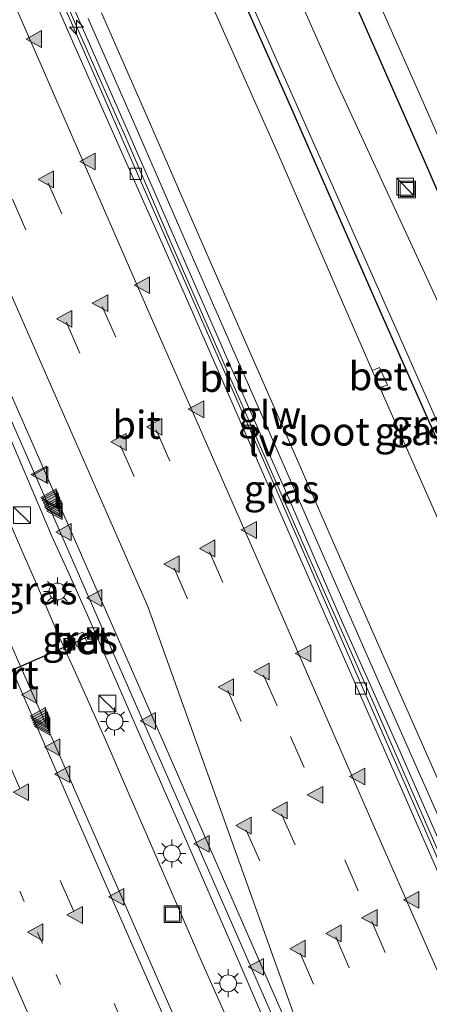
# Model space of a CAD drawing. Units: metres. Extents: x 79997 to 90010, y 437498 to 443752.
# Drawn here: x 83969 to 84005, y 440547 to 440635 of the extents above; entities that cross this region are included whole.
import ezdxf
from ezdxf.enums import TextEntityAlignment as Align

# ---------------------------------------------------------------- set-up
doc = ezdxf.new("R2010")
doc.units = ezdxf.units.M
doc.linetypes.add('VW-1-3_STREEP', pattern=[4, 1, -3])
doc.linetypes.add('VW-3-9_STREEP', pattern=[12, 3, -9])
doc.layers.get('0').update_dxf_attribs({"lineweight": 25})
for name, color, linetype, lineweight in [('B-ME-AL-OVERIG-S-B1', 7, 'Continuous', 18), ('B-ME-AM-KILOMETR-S-B1', 7, 'Continuous', 18), ('B-ME-BV-GELEIDECONSTRUCTIE-GELEIDERAIL-L-B1', 213, 'BV-GELEIDERAIL', 18), ('B-ME-IE-GRASLAND-GV-B6', 93, 'Continuous', 18), ('B-ME-IE-INRICHTINGSELEMENT-S-B1', 253, 'Continuous', 18), ('B-ME-IE-MEUBILAIR_WEGMEUBILAIR-LICHTMAST-S-B1', 8, 'Continuous', 18), ('B-ME-IE-MEUBILAIR_WEGMEUBILAIR-LIJNVERLICHT-L-B1', 8, 'VW-LIJNV', 18), ('B-ME-KW-GELUIDSWERING-GV-B6', 8, 'Continuous', 18), ('B-ME-OG-WATER-GV-B6', 153, 'Continuous', 18), ('B-ME-VH-VERH_SOORT-BETON-OVERIG-GV-B6', 8, 'IE-TERREINAFSCHEIDING-NATUURLIJK-HOUTWAL', 18), ('B-ME-VH-VERH_SOORT-BITUMEN-GV-B6', 8, 'IE-TERREINAFSCHEIDING-NATUURLIJK-HOUTWAL', 18), ('B-ME-VH-VERH_SOORT-HALF_VERHARDING-GV-B6', 8, 'IE-TERREINAFSCHEIDING-NATUURLIJK-HOUTWAL', 18), ('B-ME-VV-KOLK-S-B1', 8, 'Continuous', 18), ('B-ME-VW-MARKERING-13STREEP-045-L-B1', 255, 'VW-1-3_STREEP', 18), ('B-ME-VW-MARKERING-39STREEP-015-L-B1', 255, 'VW-3-9_STREEP', 18), ('B-ME-VW-MARKERING-STREEP-015-L-B1', 7, 'Continuous', 18), ('B-ME-VW-MARKERING-VERDRIJFSTRP-GV-B6', 7, 'Continuous', 18), ('B-ME-VW-MARKERING-VLAKMARK-S-B1', 7, 'Continuous', 18)]:
    doc.layers.add(name, color=color, linetype=linetype, lineweight=lineweight)
doc.layers.add('B-ME-GW-INSTEEKWATERGANG-L-B1', color=10, linetype='Continuous')
doc.layers.add('B-ME-VW-PORTAAL-L-B1', color=10, linetype='Continuous')
doc.styles.add('NLCS-ISO', font='NLCS-ISO.TTF')
doc.linetypes.add('BV-GELEIDERAIL', pattern='A,10,-3,[108,NLCS.SHX,S=1,R=0,X=0,Y=0],-3', length=16)
doc.linetypes.add('IE-TERREINAFSCHEIDING-NATUURLIJK-HOUTWAL', pattern='A,7,-1.5,[67,NLCS.SHX,S=0.75,R=45,X=0,Y=0],-1.5,7,-1.5,[70,NLCS.SHX,S=0.75,R=0,X=0,Y=0],-1.5', length=20)
doc.linetypes.add('VW-LIJNV', pattern='A,0,-5,[102,NLCS.SHX,S=1,R=0,X=-0.625,Y=0],2.5,-0.5,[69,NLCS.SHX,S=0.5,R=0,X=0,Y=0],-0.5,2.5,[102,NLCS.SHX,S=1,R=180,X=0.625,Y=0],-5', length=16)

# ---------------------------------------------------------------- blocks, each defined once
blk = doc.blocks.new('camera')
h = blk.add_hatch(color=256)
h.paths.add_polyline_path([(0.5, 0.5), (-0.5, 0.5), (0, 0)])
h.paths.add_polyline_path([(0, 0), (-0.5, -0.5), (0.5, -0.5)])
for p, q in [((-0.5, 0.5), (0.5, -0.5)), ((0.5, 0.5), (-0.5, -0.5))]:
    blk.add_line(p, q)
blk.add_lwpolyline([(-0.5, 0.5), (0.5, 0.5), (0.5, -0.5), (-0.5, -0.5)], close=True)
blk = doc.blocks.new('kast')
blk.add_line((-0.75, -0.75), (0.75, 0.75))
blk.add_lwpolyline([(-0.75, 0.75), (0.75, 0.75), (0.75, -0.75), (-0.75, -0.75)], close=True)
blk = doc.blocks.new('put')
for p, q in [((0.75, 0.75), (-0.75, 0.75)), ((-0.75, 0.75), (-0.75, -0.75)), ((0.75, -0.75), (0.75, 0.75)), ((-0.75, -0.75), (0.75, -0.75))]:
    blk.add_line(p, q)
blk.add_lwpolyline([(-0.625, 0.625), (0.625, 0.625), (0.625, -0.625), (-0.625, -0.625)], close=True)
blk = doc.blocks.new('hecto')
for p, q in [((0, 0.625), (-0.625, 0)), ((0, -0.625), (0, 0.625)), ((-0.625, 0), (0.625, 0)), ((0.625, 0), (0, -0.625))]:
    blk.add_line(p, q)
blk = doc.blocks.new('kolk')
blk.add_lwpolyline([(-0.5, -0.5), (0.5, -0.5), (0.5, 0.5), (-0.5, 0.5)], close=True)
blk = doc.blocks.new('verfsymbol')
for color in [252, 253]:
    blk.add_hatch(color=color).paths.add_polyline_path([(0.75, -0.625), (0, 0.75), (-0.75, -0.625)])
blk.add_lwpolyline([(0.75, -0.625), (0, 0.75), (-0.75, -0.625)], close=True)
blk = doc.blocks.new('lantaarnpaal')
for p, q in [((-0.884, 0.884), (-0.53, 0.53)), ((0, 0.75), (0, 1.25)), ((0.53, 0.53), (0.884, 0.884)), ((-0.75, 0), (-1.25, 0)), ((0.75, 0), (1.25, 0)), ((-0.53, -0.53), (-0.884, -0.884)), ((0, -0.75), (0, -1.25)), ((0.53, -0.53), (0.884, -0.884))]:
    blk.add_line(p, q)
blk.add_circle((0, 0), 0.75)

msp = doc.modelspace()

# ---------------------------------------------------------------- linework, layer by layer
at = {"layer": 'B-ME-BV-GELEIDECONSTRUCTIE-GELEIDERAIL-L-B1'}
for points in [[(84014.219, 440541.873, -8.879), (84004.651, 440563.831, -9.066), (83999.32, 440576.001, -9.169), (83997.8284, 440579.3613, -9.1934), (83994.985, 440585.767, -9.24), (83990.665, 440595.585, -9.306), (83989.7542, 440597.6589, -9.3182), (83986.412, 440605.269, -9.363), (83982.109, 440615.113, -9.429), (83977.91, 440624.851, -9.493), (83977.3051, 440626.213, -9.501), (83973.577, 440634.607, -9.55), (83969.318, 440644.388, -9.612)], [(83946.235, 440638.998, -9.164), (83952.747, 440624.373, -9.089), (83959.169, 440609.758, -8.994), (83963.941, 440598.672, -8.928), (83964.3994, 440597.6372, -8.9231), (83966.0196, 440593.98, -8.9058), (83968.255, 440588.934, -8.882), (83968.5275, 440588.3077, -8.8782), (83970.1231, 440584.6397, -8.856), (83971.991, 440580.346, -8.83), (83974.0776, 440575.6754, -8.787), (83976.308, 440570.683, -8.741), (83978.1973, 440566.3423, -8.707), (83980.029, 440562.134, -8.674), (83984.815, 440551.079, -8.561), (83987.6322, 440544.7522, -8.5059)], [(84027.485, 440461.442, -7.6868), (84019.652, 440479.243, -7.887), (84013.221, 440493.901, -8.041), (84008.903, 440503.677, -8.138), (84003.573, 440515.91, -8.255), (83999.289, 440525.698, -8.361), (83992.262, 440541.464, -8.516), (83987.533, 440552.491, -8.587), (83982.738, 440563.494, -8.671), (83980.8955, 440567.674, -8.7078), (83978.986, 440572.006, -8.746), (83974.7, 440581.789, -8.812), (83972.8252, 440585.9733, -8.8424), (83971.427, 440589.094, -8.865), (83966.709, 440600.085, -8.936), (83961.869, 440611.096, -9.015), (83957.064, 440622.116, -9.071), (83955.548, 440625.758, -9.095), (83954.175, 440629.54, -9.115), (83952.747, 440633.306, -9.14), (83951.4, 440637.041, -9.172)]]:
    msp.add_polyline3d(points, dxfattribs=at)
at = {"layer": 'B-ME-GW-INSTEEKWATERGANG-L-B1'}
for points in [[(84064.2121, 440464.0146, -2.2293), (84058.849, 440476.186, -2.207), (84049.615, 440496.796, -2.291), (84041.166, 440516.429, -2.253), (84032.638, 440536.06, -2.218), (84024.457, 440554.757, -2.199), (84016.067, 440573.771, -2.244), (84008.075, 440592.455, -2.21), (84000.409, 440609.775, -2.185), (83992.607, 440627.647, -2.214), (83984.365, 440646.144, -2.193), (83975.393, 440666.383, -2.173), (83967.099, 440685.43, -2.209), (83958.746, 440704.174, -2.202), (83949.988, 440723.42, -2.292), (83945.281, 440733.9976, -2.2223)], [(84026.2463, 440573.0085, -2.54), (84021.656, 440583.317, -2.54), (84013.46, 440602.224, -2.518), (84011.311, 440607.1879, -2.5262), (84010.6206, 440608.7827, -2.5289), (84004.857, 440622.096, -2.551), (83997.035, 440639.837, -2.543), (83993.1633, 440648.4578, -2.543)]]:
    msp.add_polyline3d(points, dxfattribs=at)
at = {"layer": 'B-ME-IE-GRASLAND-GV-B6'}
for points in [[(83999.975, 440603.881, -3.516), (83991.646, 440623.029, -3.524), (83982.606, 440643.369, -3.528), (83974.289, 440662.156, -3.517), (83966.334, 440680.646, -3.534), (83957.721, 440700.128, -3.526), (83948.707, 440720.249, -3.52), (83942.9013, 440732.9367, -3.5213)], [(83948.945, 440726.822, -2.342), (83958.92, 440705.472, -2.284), (83967.631, 440685.86, -2.225), (83976.322, 440665.843, -2.233), (83984.004, 440648.288, -2.253), (83992.732, 440628.698, -2.326), (84002.199, 440607.382, -2.332), (84011.303, 440586.805, -2.324), (84019.727, 440567.573, -2.318), (84027.793, 440549.253, -2.254), (84035.599, 440531.004, -2.237), (84043.955, 440511.501, -2.295), (84053.099, 440490.156, -2.275), (84061.62, 440471.132, -2.245), (84064.7229, 440464.2424, -2.2999)], [(84048.695, 440462.392, -8.851), (84043.865, 440473.441, -8.985), (84039.021, 440484.481, -9.109), (84034.808, 440494.168, -9.211), (84029.304, 440506.678, -9.349), (84019.287, 440529.597, -9.559), (84013.852, 440542.026, -9.677), (84004.317, 440563.781, -9.858), (83999.241, 440575.357, -9.955), (83994.687, 440585.773, -10.035), (83990.449, 440595.477, -10.099), (83986.158, 440605.228, -10.164), (83981.869, 440614.99, -10.225), (83977.657, 440624.592, -10.283), (83973.405, 440634.314, -10.342), (83969.108, 440644.104, -10.399), (83963.63, 440656.537, -10.46), (83960.821, 440662.96, -10.497), (83956.228, 440673.451, -10.538), (83952.455, 440681.997, -10.57), (83947.425, 440693.356, -10.611), (83943.163, 440702.877, -10.643), (83938.201, 440713.921, -10.671), (83933.804, 440723.582, -10.691)], [(84064.7229, 440464.2424, -2.2999), (84064.2121, 440464.0146, -2.2293), (84058.849, 440476.186, -2.207), (84049.615, 440496.796, -2.291), (84041.166, 440516.429, -2.253), (84032.638, 440536.06, -2.218), (84024.457, 440554.757, -2.199), (84016.067, 440573.771, -2.244), (84008.075, 440592.455, -2.21), (84000.409, 440609.775, -2.185), (83992.607, 440627.647, -2.214), (83984.365, 440646.144, -2.193), (83975.393, 440666.383, -2.173), (83967.099, 440685.43, -2.209), (83958.746, 440704.174, -2.202), (83949.988, 440723.42, -2.292)], [(83907.4524, 440717.1332, -10.3425), (83917.5544, 440721.6368, -10.2986), (83920.05, 440716.191, -10.289), (83930.096, 440693.964, -10.255), (83939.682, 440672.07, -10.174), (83948.127, 440648.474, -10.016), (83956.795, 440624.663, -9.862), (83966.278, 440602.835, -9.733), (83975.977, 440580.734, -9.593), (83986.034, 440557.853, -9.403), (83996.341, 440534.332, -9.221), (84006.268, 440511.576, -9.004), (84015.916, 440489.618, -8.78), (84025.906, 440466.869, -8.522), (84033.1954, 440450.1871, -8.3323)], [(84025.8477, 440446.9114, -8.4363), (84017.003, 440467.117, -8.637), (84006.886, 440490.261, -8.893), (83997.275, 440512.113, -9.123), (83987.725, 440533.921, -9.315), (83977.916, 440556.296, -9.502), (83968.268, 440578.33, -9.639), (83958.693, 440600.061, -9.819), (83949.06, 440622.146, -9.975), (83939.321, 440644.424, -10.084), (83929.674, 440666.417, -10.175), (83919.933, 440688.669, -10.266), (83910.188, 440710.952, -10.331), (83907.4524, 440717.1332, -10.3425)], [(84062.097, 440480.056, -2.409), (84053.572, 440499.611, -2.411), (84044.706, 440519.403, -2.381), (84036.402, 440538.672, -2.366), (84027.332, 440559.307, -2.357), (84018.752, 440579.246, -2.441), (84008.112, 440605.058, -2.425), (83996.634, 440629.878, -2.402), (83987.406, 440650.74, -2.389)], [(84028.0439, 440574.2787, -3.145), (84026.2463, 440573.0085, -2.54), (84021.656, 440583.317, -2.54), (84013.46, 440602.224, -2.518), (84011.311, 440607.1879, -2.5262), (84012.767, 440607.853, -2.529), (84012.025, 440609.458, -2.53), (84010.6206, 440608.7827, -2.5289), (84004.857, 440622.096, -2.551), (83997.035, 440639.837, -2.543), (83993.1633, 440648.4578, -2.543), (83995.2295, 440648.7649, -3.1896), (83996.795, 440645.204, -3.2), (84004.509, 440627.776, -3.168), (84011.527, 440611.737, -3.163), (84018.314, 440596.011, -3.151), (84025.229, 440580.601, -3.142), (84028.0439, 440574.2787, -3.145)], [(83984.365, 440646.144, -2.193), (83992.607, 440627.647, -2.214), (84000.409, 440609.775, -2.185), (84008.075, 440592.455, -2.21), (84016.067, 440573.771, -2.244), (84024.457, 440554.757, -2.199), (84032.638, 440536.06, -2.218), (84041.166, 440516.429, -2.253), (84049.615, 440496.796, -2.291), (84058.849, 440476.186, -2.207), (84064.2121, 440464.0146, -2.2293), (84061.7904, 440462.935, -3.5202), (84052.803, 440483.546, -3.534), (84044.132, 440503.161, -3.522), (84035.57, 440522.847, -3.526), (84026.967, 440542.487, -3.531), (84017.937, 440563.075, -3.527), (84009.118, 440583.204, -3.524), (84000.6524, 440602.349, -3.5166), (84001.331, 440602.569, -3.281), (84000.64, 440604.128, -3.224), (83999.975, 440603.881, -3.516)], [(83997.035, 440639.837, -2.543), (84004.857, 440622.096, -2.551), (84010.6206, 440608.7827, -2.5289), (84011.311, 440607.1879, -2.5262), (84013.46, 440602.224, -2.518), (84021.656, 440583.317, -2.54), (84026.2463, 440573.0085, -2.54), (84023.8787, 440572.0311, -2.4633), (84026.0388, 440567.364, -2.443), (84028.2353, 440568.4261, -2.511), (84029.772, 440565.039, -2.511), (84037.699, 440547.394, -2.554), (84045.547, 440529.402, -2.512), (84052.954, 440511.904, -2.536), (84060.882, 440493.513, -2.503)], [(83974.655, 440635.239, -10.324), (83978.944, 440625.486, -10.294), (83983.214, 440615.655, -10.162), (83987.31, 440606.299, -10.14), (83991.534, 440596.7, -10.11), (83995.764, 440587.045, -9.982), (84000.506, 440576.24, -9.913), (84005.74, 440564.435, -9.785), (84015.378, 440542.48, -9.614), (84020.695, 440530.327, -9.513), (84026.268, 440517.576, -9.361), (84030.786, 440507.204, -9.326), (84035.887, 440495.455, -9.132), (84040.495, 440484.886, -9.08), (84045.199, 440474.096, -8.928), (84050.496, 440461.993, -8.775)], [(83974.5774, 440579.6164, -9.528), (83974.169, 440580.557, -9.614), (83973.272, 440580.157, -9.532), (83973.672, 440579.227, -9.528), (83974.5774, 440579.6164, -9.528)]]:
    msp.add_polyline3d(points, dxfattribs=at)
at = {"layer": 'B-ME-IE-MEUBILAIR_WEGMEUBILAIR-LIJNVERLICHT-L-B1'}
msp.add_polyline3d([(84051.281, 440458.25, -4.134), (84047.048, 440467.83, -4.279), (84041.236, 440481.147, -4.247), (84035.453, 440494.475, -4.46), (84029.64, 440507.783, -4.677), (84023.655, 440521.556, -4.676), (84017.816, 440534.871, -4.854), (84012.605, 440546.775, -5.058), (84007.58, 440558.216, -5.052), (84002.349, 440570.145, -5.263), (83997.251, 440581.598, -5.281), (83992.241, 440593.142, -5.606), (83987.213, 440604.518, -5.459), (83982.01, 440616.429, -5.472), (83976.992, 440627.894, -5.656), (83971.763, 440639.837, -5.614), (83966.758, 440651.263, -5.631), (83961.743, 440662.73, -5.65), (83956.495, 440674.659, -5.872), (83951.44, 440686.122, -5.873), (83946.336, 440697.601, -5.845), (83941.016, 440709.492, -5.862), (83934.005, 440724.999, -5.855), (83932.492, 440728.296, -5.856)], dxfattribs=at)
at = {"layer": 'B-ME-KW-GELUIDSWERING-GV-B6'}
for points in [[(84050.496, 440461.993, -8.775), (84045.199, 440474.096, -8.928), (84040.495, 440484.886, -9.08), (84035.887, 440495.455, -9.132), (84030.786, 440507.204, -9.326), (84026.268, 440517.576, -9.361), (84020.695, 440530.327, -9.513), (84015.378, 440542.48, -9.614), (84005.74, 440564.435, -9.785), (84000.506, 440576.24, -9.913), (83995.764, 440587.045, -9.982), (83991.534, 440596.7, -10.11), (83987.31, 440606.299, -10.14), (83983.214, 440615.655, -10.162), (83978.944, 440625.486, -10.294), (83974.655, 440635.239, -10.324)], [(83975.8456, 440635.761, -3.52), (83980.1352, 440626.0066, -3.52), (83984.4056, 440616.1746, -3.52), (83988.5004, 440606.8215, -3.52), (83992.7243, 440597.2226, -3.52), (83996.9544, 440587.5674, -3.52), (84001.6954, 440576.7647, -3.52), (84006.9294, 440564.9597, -3.52), (84016.5687, 440543.0018, -3.52), (84021.8862, 440530.8476, -3.52), (84027.4595, 440518.0959, -3.52), (84031.9781, 440507.7224, -3.52), (84037.0791, 440495.9736, -3.52), (84041.6867, 440485.4055, -3.52), (84046.3903, 440474.6164, -3.52), (84051.686, 440462.5165, -3.52)]]:
    msp.add_polyline3d(points, dxfattribs=at)
at = {"layer": 'B-ME-OG-WATER-GV-B6'}
for points in [[(83942.9013, 440732.9367, -3.5213), (83948.707, 440720.249, -3.52), (83957.721, 440700.128, -3.526), (83966.334, 440680.646, -3.534), (83974.289, 440662.156, -3.517), (83982.606, 440643.369, -3.528), (83991.646, 440623.029, -3.524), (83999.975, 440603.881, -3.516), (84000.6524, 440602.349, -3.5166), (84009.118, 440583.204, -3.524), (84017.937, 440563.075, -3.527), (84026.967, 440542.487, -3.531), (84035.57, 440522.847, -3.526), (84044.132, 440503.161, -3.522), (84052.803, 440483.546, -3.534), (84061.7904, 440462.935, -3.5202)], [(84061.707, 440497.012, -3.213), (84054.309, 440514.068, -3.196), (84046.873, 440530.988, -3.148), (84040.11, 440546.828, -3.172), (84032.65, 440563.933, -3.15), (84030.4898, 440568.785, -3.1477), (84030.9167, 440569.7735, -3.1531), (84028.8369, 440574.3244, -3.1511), (84028.3368, 440574.4091, -3.145), (84028.0439, 440574.2787, -3.145), (84025.229, 440580.601, -3.142), (84018.314, 440596.011, -3.151), (84011.527, 440611.737, -3.163), (84004.509, 440627.776, -3.168), (83996.795, 440645.204, -3.2)], [(84051.686, 440462.5165, -3.52), (84046.3903, 440474.6164, -3.52), (84041.6867, 440485.4055, -3.52), (84037.0791, 440495.9736, -3.52), (84031.9781, 440507.7224, -3.52), (84027.4595, 440518.0959, -3.52), (84021.8862, 440530.8476, -3.52), (84016.5687, 440543.0018, -3.52), (84006.9294, 440564.9597, -3.52), (84001.6954, 440576.7647, -3.52), (83996.9544, 440587.5674, -3.52), (83992.7243, 440597.2226, -3.52), (83988.5004, 440606.8215, -3.52), (83984.4056, 440616.1746, -3.52), (83980.1352, 440626.0066, -3.52), (83975.8456, 440635.761, -3.52)]]:
    msp.add_polyline3d(points, dxfattribs=at)
at = {"layer": 'B-ME-VH-VERH_SOORT-BETON-OVERIG-GV-B6'}
for points in [[(83999.975, 440603.881, -3.516), (84000.64, 440604.128, -3.224), (84001.331, 440602.569, -3.281), (84000.6524, 440602.349, -3.5166), (83999.975, 440603.881, -3.516)], [(83974.5774, 440579.6164, -9.528), (83973.672, 440579.227, -9.528), (83973.272, 440580.157, -9.532), (83974.169, 440580.557, -9.614), (83974.5774, 440579.6164, -9.528)]]:
    msp.add_polyline3d(points, dxfattribs=at)
at = {"layer": 'B-ME-VH-VERH_SOORT-BITUMEN-GV-B6'}
for points in [[(84033.1954, 440450.1871, -8.3323), (84025.906, 440466.869, -8.522), (84015.916, 440489.618, -8.78), (84006.268, 440511.576, -9.004), (83996.341, 440534.332, -9.221), (83986.034, 440557.853, -9.403), (83975.977, 440580.734, -9.593), (83966.278, 440602.835, -9.733), (83956.795, 440624.663, -9.862), (83948.127, 440648.474, -10.016), (83939.682, 440672.07, -10.174), (83930.096, 440693.964, -10.255), (83920.05, 440716.191, -10.289), (83917.5544, 440721.6368, -10.2986), (83931.2779, 440727.7549, -10.6139)], [(83931.2779, 440727.7549, -10.6139), (83933.603, 440722.669, -10.616), (83943.696, 440700.356, -10.528), (83953.707, 440677.822, -10.436), (83963.582, 440655.291, -10.4), (83973.352, 440633.018, -10.281), (83983.316, 440610.501, -10.05), (83993.085, 440588.208, -9.93), (84003.021, 440565.581, -9.783), (84013.238, 440542.258, -9.6), (84023.012, 440519.781, -9.41), (84032.801, 440497.372, -9.096), (84042.784, 440474.764, -8.89), (84050.2033, 440457.7694, -8.6757)], [(84050.2033, 440457.7694, -8.6757), (84042.784, 440474.764, -8.89), (84032.801, 440497.372, -9.096), (84023.012, 440519.781, -9.41), (84013.238, 440542.258, -9.6), (84003.021, 440565.581, -9.783), (83993.085, 440588.208, -9.93), (83983.316, 440610.501, -10.05), (83973.352, 440633.018, -10.281), (83963.582, 440655.291, -10.4), (83953.707, 440677.822, -10.436), (83943.696, 440700.356, -10.528), (83933.603, 440722.669, -10.616), (83931.2779, 440727.7549, -10.6139)], [(83933.804, 440723.582, -10.691), (83938.201, 440713.921, -10.671), (83943.163, 440702.877, -10.643), (83947.425, 440693.356, -10.611), (83952.455, 440681.997, -10.57), (83956.228, 440673.451, -10.538), (83960.821, 440662.96, -10.497), (83963.63, 440656.537, -10.46), (83969.108, 440644.104, -10.399), (83973.405, 440634.314, -10.342), (83977.657, 440624.592, -10.283), (83981.869, 440614.99, -10.225), (83986.158, 440605.228, -10.164), (83990.449, 440595.477, -10.099), (83994.687, 440585.773, -10.035), (83999.241, 440575.357, -9.955), (84004.317, 440563.781, -9.858), (84013.852, 440542.026, -9.677), (84019.287, 440529.597, -9.559), (84029.304, 440506.678, -9.349), (84034.808, 440494.168, -9.211), (84039.021, 440484.481, -9.109), (84043.865, 440473.441, -8.985), (84048.695, 440462.392, -8.851)], [(83896.6999, 440712.3396, -10.5106), (83907.4524, 440717.1332, -10.3425), (83910.188, 440710.952, -10.331), (83919.933, 440688.669, -10.266), (83929.674, 440666.417, -10.175), (83939.321, 440644.424, -10.084), (83949.06, 440622.146, -9.975), (83958.693, 440600.061, -9.819), (83968.268, 440578.33, -9.639), (83977.916, 440556.296, -9.502), (83987.725, 440533.921, -9.315), (83997.275, 440512.113, -9.123), (84006.886, 440490.261, -8.893), (84017.003, 440467.117, -8.637), (84025.8477, 440446.9114, -8.4363)]]:
    msp.add_polyline3d(points, dxfattribs=at)
at = {"layer": 'B-ME-VH-VERH_SOORT-HALF_VERHARDING-GV-B6'}
for points in [[(84064.7229, 440464.2424, -2.2999), (84061.62, 440471.132, -2.245), (84053.099, 440490.156, -2.275), (84043.955, 440511.501, -2.295), (84035.599, 440531.004, -2.237), (84027.793, 440549.253, -2.254), (84019.727, 440567.573, -2.318), (84011.303, 440586.805, -2.324), (84002.199, 440607.382, -2.332), (83992.732, 440628.698, -2.326), (83984.004, 440648.288, -2.253), (83976.322, 440665.843, -2.233), (83967.631, 440685.86, -2.225), (83958.92, 440705.472, -2.284), (83948.945, 440726.822, -2.342)], [(83953.894, 440724.97, -2.304), (83962.187, 440707.347, -2.345), (83970.307, 440689.195, -2.33), (83978.72, 440670.377, -2.321), (83987.406, 440650.74, -2.389), (83996.634, 440629.878, -2.402), (84008.112, 440605.058, -2.425), (84018.752, 440579.246, -2.441), (84027.332, 440559.307, -2.357), (84036.402, 440538.672, -2.366), (84044.706, 440519.403, -2.381), (84053.572, 440499.611, -2.411), (84062.097, 440480.056, -2.409), (84068.3826, 440465.8739, -2.573), (84064.7229, 440464.2424, -2.2999)]]:
    msp.add_polyline3d(points, dxfattribs=at)
at = {"layer": 'B-ME-VW-MARKERING-13STREEP-045-L-B1'}
msp.add_polyline3d([(83999.503, 440486.796, -9.002), (83989.863, 440508.8, -9.236), (83980.241, 440530.825, -9.422), (83970.547, 440552.871, -9.598), (83960.893, 440574.979, -9.789), (83951.187, 440597.008, -9.924), (83941.595, 440619.028, -10.08), (83931.831, 440641.136, -10.188), (83922.22, 440663.179, -10.291), (83912.478, 440685.31, -10.345), (83907.24, 440697.238, -10.392)], dxfattribs=at)
at = {"layer": 'B-ME-VW-MARKERING-39STREEP-015-L-B1'}
for points in [[(83924.8161, 440724.8741, -10.4251), (83927.417, 440719.13, -10.423), (83932.351, 440708.268, -10.392), (83942.181, 440686.333, -10.311), (83947.025, 440675.405, -10.296), (83951.867, 440664.453, -10.24), (83956.655, 440653.515, -10.183), (83961.468, 440642.531, -10.132), (83966.299, 440631.475, -10.06), (83971.095, 440620.58, -9.991), (83980.745, 440598.535, -9.853), (83985.461, 440587.715, -9.793), (83992.7005, 440571.238, -9.675), (83999.94, 440554.761, -9.557), (84004.701, 440543.816, -9.456), (84014.346, 440521.807, -9.258), (84019.149, 440510.83, -9.138), (84023.926, 440499.838, -9.039), (84028.763, 440488.882, -8.912), (84033.573, 440477.848, -8.779), (84038.377, 440466.942, -8.657), (84043.6622, 440454.8533, -8.5268)], [(84016.476, 440457.123, -8.569), (84011.721, 440468.077, -8.685), (84006.901, 440479.061, -8.801), (84002.126, 440489.999, -8.93), (83997.33, 440500.946, -9.046), (83992.536, 440511.895, -9.159), (83987.751, 440522.795, -9.236), (83982.967, 440533.773, -9.331), (83978.159, 440544.702, -9.428), (83973.367, 440555.661, -9.511), (83968.566, 440566.6, -9.597), (83963.789, 440577.584, -9.691), (83958.9875, 440588.5275, -9.765), (83954.186, 440599.471, -9.839), (83949.367, 440610.368, -9.905), (83944.587, 440621.315, -9.985), (83939.776, 440632.225, -10.044), (83934.968, 440643.204, -10.102), (83930.16, 440654.183, -10.16), (83925.388, 440665.07, -10.211), (83920.577, 440676.0605, -10.2315), (83915.766, 440687.051, -10.252), (83910.92, 440697.973, -10.289), (83906.151, 440708.94, -10.311)], [(83958.299, 440641.0955, -10.037), (83963.115, 440630.093, -9.97), (83967.893, 440619.155, -9.915), (83972.7185, 440608.158, -9.8415), (83977.544, 440597.161, -9.768), (83982.316, 440586.263, -9.718), (83987.102, 440575.34, -9.611), (83991.892, 440564.336, -9.548), (83996.735, 440553.396, -9.467), (84001.516, 440542.386, -9.373), (84006.356, 440531.441, -9.269), (84011.152, 440520.406, -9.165), (84015.944, 440509.505, -9.05), (84020.745, 440498.431, -8.958), (84025.586, 440487.465, -8.829), (84030.36, 440476.443, -8.703), (84035.167, 440465.544, -8.586), (84039.993, 440454.537, -8.46)], [(83988.742, 440562.907, -9.368), (83993.556, 440551.938, -9.368), (83998.292, 440541.025, -9.27), (84003.14, 440530.063, -9.182), (84007.922, 440519.065, -9.079), (84012.765, 440508.064, -8.97), (84017.537, 440497.081, -8.868), (84022.369, 440486.118, -8.749), (84027.151, 440475.087, -8.626), (84031.983, 440464.15, -8.492), (84036.761, 440453.141, -8.388), (84037.262, 440452, -8.375)]]:
    msp.add_polyline3d(points, dxfattribs=at)
at = {"layer": 'B-ME-VW-MARKERING-STREEP-015-L-B1'}
for points in [[(83928.049, 440726.3154, -10.4898), (83940.545, 440698.866, -10.451), (83960.402, 440653.969, -10.252), (83970.255, 440631.556, -10.139), (83980.06, 440609.067, -10.019), (83989.922, 440586.616, -9.849), (83999.746, 440564.138, -9.713), (84010.034, 440540.722, -9.504), (84019.858, 440518.242, -9.298), (84029.696, 440495.79, -9.042), (84039.5, 440473.351, -8.807), (84046.9751, 440456.3302, -8.6023)], [(83906.6091, 440716.7573, -10.2683), (83909.344, 440710.552, -10.256), (83919.065, 440688.343, -10.211), (83928.847, 440666.108, -10.118), (83938.49, 440644.086, -10.019), (83948.283, 440621.827, -9.914), (83957.943, 440599.787, -9.75), (83967.579, 440577.849, -9.618), (83977.141, 440555.958, -9.434), (83986.952, 440533.6, -9.246), (83996.467, 440511.828, -9.059), (84006.063, 440489.947, -8.836), (84016.195, 440466.732, -8.566), (84025.0607, 440446.5605, -8.3635)], [(84014.5776, 440441.8871, -8.6385), (84005.874, 440462.344, -8.861), (84000.793, 440474.355, -8.989), (83996.73, 440483.888, -9.089), (83992.871, 440492.701, -9.169), (83986.459, 440507.294, -9.328), (83976.887, 440529.259, -9.511), (83967.191, 440551.335, -9.669), (83957.549, 440573.438, -9.834), (83947.903, 440595.443, -9.999), (83938.238, 440617.538, -10.157), (83929.252, 440639.958, -10.255), (83920.443, 440662.375, -10.331), (83911.607, 440684.869, -10.349), (83902.998, 440706.642, -10.435), (83902.587, 440707.578, -10.436), (83899.8737, 440713.7545, -10.4464)]]:
    msp.add_polyline3d(points, dxfattribs=at)
at = {"layer": 'B-ME-VW-MARKERING-VERDRIJFSTRP-GV-B6'}
msp.add_polyline3d([(83940.328, 440672.998, -10.138), (83950.815, 440649.095, -10.004), (83960.878, 440626.288, -9.897), (83970.423, 440604.589, -9.768), (83979.986, 440582.835, -9.618), (83988.516, 440558.995, -9.397), (83997.428, 440534.102, -9.15), (83986.828, 440558.27, -9.365), (83976.832, 440581.101, -9.533), (83967.161, 440603.139, -9.682), (83962.395, 440614.005, -9.757), (83960.168, 440619.17, -9.791), (83958.039, 440624.219, -9.819), (83956.105, 440629.139, -9.848), (83948.997, 440648.76, -9.959), (83940.328, 440672.998, -10.138)], dxfattribs=at)
at = {"layer": 'B-ME-VW-PORTAAL-L-B1'}
msp.add_polyline3d([(83951.682, 440570.084, -3.294), (83973.74, 440579.732, -3.271), (83975.167, 440580.398, -3.31)], dxfattribs=at)

# ---------------------------------------------------------------- block references
at = {"layer": 'B-ME-AL-OVERIG-S-B1', "rotation": 90}
msp.add_blockref('put', (84003.0813, 440620.0027, -1.919), dxfattribs=at)
at = {"layer": 'B-ME-AM-KILOMETR-S-B1', "rotation": 90}
msp.add_blockref('hecto', (83973.625, 440634.458, -10.347), dxfattribs=at)
at = {"layer": 'B-ME-IE-INRICHTINGSELEMENT-S-B1', "rotation": 90}
for name, p in [('kast', (84002.915, 440620.262, -2.539)), ('kast', (83968.757, 440590.981, -9.001)), ('camera', (83975.103, 440580.435, -2.412)), ('camera', (83972.97, 440579.474, -2.366)), ('kast', (83976.359, 440574.196, -8.824)), ('put', (83982.183, 440555.409, -9.268))]:
    msp.add_blockref(name, p, dxfattribs=at)
at = {"layer": 'B-ME-IE-MEUBILAIR_WEGMEUBILAIR-LICHTMAST-S-B1', "rotation": 90}
for p in [(83971.918, 440584.177, -9.688), (83977.008, 440572.576, -9.583), (83982.112, 440560.814, -9.496), (83987.131, 440549.251, -9.405)]:
    msp.add_blockref('lantaarnpaal', p, dxfattribs=at)
at = {"layer": 'B-ME-VV-KOLK-S-B1', "rotation": 90}
for p in [(83978.904, 440621.399, -10.324), (83988.931, 440598.488, -10.176), (83998.978, 440575.533, -10.007)]:
    msp.add_blockref('kolk', p, dxfattribs=at)
at = {"layer": 'B-ME-VW-MARKERING-VLAKMARK-S-B1', "rotation": 90}
for p in [(83969.879, 440633.415, -10.154), (83974.655, 440622.503, -10.093), (83970.947, 440620.903, -9.986), (83979.495, 440611.48, -10.049), (83975.77, 440609.877, -9.939), (83972.576, 440608.478, -9.853), (83984.326, 440600.412, -9.954), (83980.604, 440598.854, -9.854), (83977.42, 440597.505, -9.774), (83970.305, 440594.5965, -9.597), (83970.445, 440594.549, -9.586), (83971.1885, 440592.5605, -9.584), (83971.2355, 440592.4205, -9.5955), (83971.313, 440592.2765, -9.591), (83971.3875, 440592.084, -9.588), (83971.4845, 440591.8595, -9.593), (83971.501, 440591.7016, -9.5873), (83971.616, 440591.5395, -9.586), (83971.704, 440591.336, -9.5825), (83989.047, 440589.655, -9.899), (83972.525, 440589.4745, -9.5785), (83985.333, 440588.014, -9.797), (83982.146, 440586.603, -9.709), (83975.242, 440583.595, -9.53), (83993.873, 440578.661, -9.83), (83990.159, 440577.037, -9.702), (83986.987, 440575.645, -9.625), (83969.4475, 440574.952, -9.5345), (83970.228, 440573.0735, -9.5215), (83970.293, 440572.8805, -9.527), (83970.3915, 440572.701, -9.5175), (83970.4635, 440572.5095, -9.5145), (83970.538, 440572.3195, -9.5185), (83970.616, 440572.1455, -9.517), (83980.038, 440572.637, -9.473), (83971.498, 440570.2855, -9.4995), (83972.39, 440567.894, -9.504), (83998.694, 440567.68, -9.752), (83968.707, 440566.282, -9.591), (83994.942, 440566.043, -9.643), (83991.769, 440564.668, -9.547), (83988.56, 440563.306, -9.376), (83984.821, 440561.684, -9.372), (83977.218, 440556.958, -9.43), (84003.516, 440556.696, -9.681), (83973.514, 440555.344, -9.513), (83999.781, 440555.089, -9.555), (83969.986, 440553.795, -9.624), (83996.583, 440553.699, -9.471), (83993.374, 440552.337, -9.376), (83989.655, 440550.721, -9.291)]:
    msp.add_blockref('verfsymbol', p, dxfattribs=at)

# ---------------------------------------------------------------- texts
at = {"layer": 'B-ME-IE-GRASLAND-GV-B6', "ltscale": 0.2, "style": 'NLCS-ISO'}
for p in [(84003.5567, 440598.4663), (84005.0019, 440599.0864), (83991.901, 440593.2958), (83970.3239, 440584.2741), (83973.9247, 440579.892)]:
    msp.add_text('gras', height=2.5, dxfattribs=at).set_placement(p, align=Align.MIDDLE_CENTER)
at = {"layer": 'B-ME-IE-MEUBILAIR_WEGMEUBILAIR-LIJNVERLICHT-L-B1', "ltscale": 0.2, "style": 'NLCS-ISO'}
msp.add_text('lv', height=2.5, dxfattribs=at).set_placement((83990.2674, 440597.4845), align=Align.MIDDLE_CENTER)
at = {"layer": 'B-ME-KW-GELUIDSWERING-GV-B6', "ltscale": 0.2, "style": 'NLCS-ISO'}
msp.add_text('glw', height=2.5, dxfattribs=at).set_placement((83990.8334, 440599.8974), align=Align.MIDDLE_CENTER)
at = {"layer": 'B-ME-OG-WATER-GV-B6', "ltscale": 0.2, "style": 'NLCS-ISO'}
msp.add_text('sloot', height=2.5, dxfattribs=at).set_placement((83995.776, 440598.4292), align=Align.MIDDLE_CENTER)
at = {"layer": 'B-ME-VH-VERH_SOORT-BETON-OVERIG-GV-B6', "ltscale": 0.2, "style": 'NLCS-ISO'}
for p in [(84000.5147, 440603.3616), (83974.0536, 440579.8348)]:
    msp.add_text('bet', height=2.5, dxfattribs=at).set_placement(p, align=Align.MIDDLE_CENTER)
at = {"layer": 'B-ME-VH-VERH_SOORT-BITUMEN-GV-B6', "ltscale": 0.2, "style": 'NLCS-ISO'}
for p in [(83986.7276, 440603.2177), (83978.9716, 440599.0311)]:
    msp.add_text('bit', height=2.5, dxfattribs=at).set_placement(p, align=Align.MIDDLE_CENTER)
at = {"layer": 'B-ME-VW-PORTAAL-L-B1', "ltscale": 0.2, "style": 'NLCS-ISO'}
msp.add_text('port', height=2.5, dxfattribs=at).set_placement((83966.863, 440576.738), align=Align.MIDDLE_CENTER)

doc.saveas('drawing.dxf')
